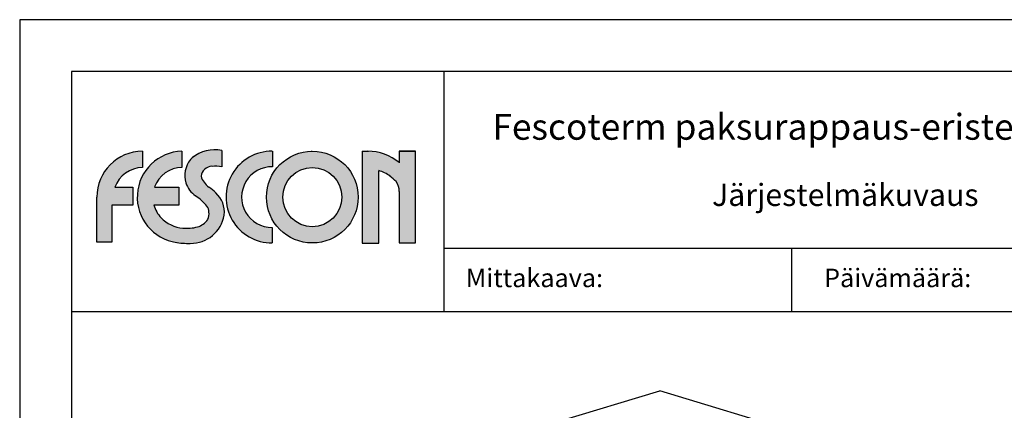
# Model space of a CAD drawing. Extents: x 2100 to 24990, y 0 to 3521.
# Drawn here: x 2100 to 3431, y 2442 to 2970 of the extents above; entities that cross this region are included whole.
import ezdxf
from ezdxf.enums import TextEntityAlignment as Align

# ---------------------------------------------------------------- set-up
doc = ezdxf.new("R2010")
doc.units = 0
doc.layers.add('fesconlogo', color=7, linetype='CONTINUOUS', true_color=0xe00000)
doc.layers.add('R0KOMMENTIT', color=1, linetype='CONTINUOUS', plot=False)
for name, color, linetype in [('R3-1', 6, 'CONTINUOUS'), ('R3US', 7, 'CONTINUOUS'), ('R5BETMUS', 254, 'CONTINUOUS'), ('R8TXT-1', 6, 'CONTINUOUS'), ('R8TXT-2', 7, 'CONTINUOUS')]:
    doc.layers.add(name, color=color, linetype=linetype)
doc.styles.get("Standard").update_dxf_attribs({"font": 'arial.ttf'})

# ---------------------------------------------------------------- blocks, each defined once
blk = doc.blocks.new('Fescon logo')
at = {"layer": 'fesconlogo'}
h = blk.add_hatch(color=256, dxfattribs=at)
h.dxf.hatch_style = 1
h.paths.add_polyline_path([(61.6, 100.7), (61.6, 122.7, 0.411972), (0.1, 60.7), (0.1, 0), (20.2, 0), (20.2, 49.8), (48.9, 49.8), (48.9, 74.1), (24.5, 74.1, -0.313483)])
h = blk.add_hatch(color=256, dxfattribs=at)
h.dxf.hatch_style = 1
h.paths.add_polyline_path([(115.1, 100.7), (115.1, 122.7, 0.905203), (105.9, -0.4, 0.047568), (126.5, -1.9, 0.370979), (172.2, 36.4, 0.25306), (160.8, 66.5, 0.040276), (151.5, 74.2, -0.179097), (141, 88.9, -0.230409), (145.7, 98, -0.151902), (155.7, 102.3, -0.070189), (169.1, 101.4), (169.2, 123.7, 0.226311), (128.9, 113.6, 0.032023), (126.5, 111.3, 0.23437), (120.3, 79.9, 0.148586), (133.5, 62.3, -0.021158), (142.1, 55.6, -0.036448), (148.8, 48.5, -0.157378), (151.6, 40.4, -0.127708), (150.1, 30.5, -0.184017), (135.4, 20.2, -0.087401), (116.5, 18.7, -0.183079), (86.9, 32.8, -0.124036), (77.1, 49.8), (110.8, 49.8), (110.8, 74.3), (78, 74.3, -0.312233)])
h = blk.add_hatch(color=256, dxfattribs=at)
h.dxf.hatch_style = 1
h.paths.add_polyline_path([(237.1, -1.3), (237.1, 19.7, -1.013026), (237.6, 101.7), (237.6, 122.7, 1.008595)])
h = blk.add_hatch(color=256, dxfattribs=at)
h.dxf.hatch_style = 1
h.paths.add_polyline_path([(229.4, 60.7, 1), (353.4, 60.7, 1)])
h.paths.add_polyline_path([(331.4, 60.7, -1), (251.4, 60.7, -1)], flags=16)
h = blk.add_hatch(color=256, dxfattribs=at)
h.dxf.hatch_style = 1
h.paths.add_polyline_path([(366.4, 122.7), (358.7, 122.7), (358.7, -1.4), (381.3, -1.4), (381.3, 96.4, -0.076807), (396.5, 89.1, -0.05985), (404.6, 81.6, -0.148512), (409, 68.2), (409, -1.3), (431.1, -1.3), (431.1, 122.7), (408.9, 122.7), (408.9, 107.2, 0.180542)])
for p, q in [((61.6, 122.7), (61.6, 100.7)), ((115.1, 122.7), (115.1, 100.7)), ((169.2, 123.7), (169.1, 101.4)), ((237.6, 122.7), (237.6, 101.7)), ((289.8, 122.7), (290.7, 122.7)), ((358.7, 122.7), (358.7, -1.4)), ((358.7, 122.7), (367.4, 122.7)), ((431.1, 122.7), (408.9, 122.7)), ((408.9, 122.7), (408.9, 107.2)), ((408.9, 122.7), (431.1, 122.7)), ((431.1, -1.3), (431.1, 122.7)), ((381.3, -1.4), (381.3, 96.4)), ((24.5, 74.1), (48.9, 74.1)), ((48.9, 74.1), (48.9, 49.8)), ((78, 74.3), (110.8, 74.3)), ((110.8, 74.3), (110.8, 49.8)), ((409, 68.2), (409, -1.3)), ((0.1, 0), (0.1, 60.7)), ((48.9, 49.8), (20.2, 49.8)), ((20.2, 49.8), (20.2, 0)), ((110.8, 49.8), (77.1, 49.8)), ((237.1, 19.7), (237.1, -1.3)), ((20.2, 0), (0, 0)), ((358.7, -1.4), (381.3, -1.4)), ((409, -1.3), (431.1, -1.3))]:
    blk.add_line(p, q, dxfattribs=at)
for radius in [62, 40]:
    blk.add_circle((291.4, 60.7), radius, dxfattribs=at)
for centre, radius, start, end in [((62.1, 60.7), 62, 90.4415, 180.0026), ((116.7, 60.7), 62, 91.4175, 261.7678), ((159.6, 76.4), 48.3, 78.5349, 129.5424), ((236.8, 60.7), 62, 89.5766, 270.2595), ((366.9, 58.1), 64.6, 49.5238, 90.46), ((155, 89.3), 36, 142.3495, 195.3448), ((146.2, 93.8), 26.4, 124.2465, 138.5757), ((62.2, 60.7), 40, 90.8316, 160.4528), ((115.6, 60.7), 40, 90.6823, 160.0425), ((152.7, 88.6), 11.7, 126.5952, 178.4954), ((157.5, 84.1), 18.3, 95.7231, 130.2723), ((159.4, 54.4), 48, 78.2979, 94.3578), ((236.8, 60.7), 41, 88.9094, 270.3925), ((365.2, 43.8), 55.1, 55.3913, 72.9368), ((155.7, 92.9), 37.8, 199.9751, 233.9166), ((166.2, 95.8), 26.1, 195.1187, 235.7341), ((369.2, 51.4), 46.5, 40.4616, 54.1349), ((384.8, 67.7), 24.2, 1.2121, 35.0016), ((108.3, 12.9), 75, 45.5864, 54.8119), ((58.1, -42.9), 129.5, 49.5707, 54.4068), ((97.1, 6.4), 66.7, 39.2172, 47.5135), ((138.6, 40.8), 33.9, 352.4163, 49.2208), ((115.6, 60.7), 40, 195.8694, 224.1623), ((137.6, 40.1), 14, 1.0788, 37.0576), ((131.8, 38.4), 19.9, 337.343, 6.0927), ((120.3, 64.8), 46.3, 223.7514, 265.2739), ((127.1, 43.8), 45.7, 269.1699, 350.5851), ((129.2, 44.7), 25.2, 286.01, 325.3032), ((121.6, 73.1), 54.6, 264.595, 285.4628), ((124, 106.7), 108.6, 260.3977, 271.2911)]:
    blk.add_arc(centre, radius, start, end, dxfattribs=at)
blk = doc.blocks.new('Fescon detsivu')
at = {"layer": 'R0KOMMENTIT'}
blk.add_lwpolyline([(0, 0), (2100, 0), (2100, 2970), (0, 2970)], close=True, dxfattribs=at)
at = {"layer": 'R8TXT-2'}
for p, q in [((574, 2575.5), (574, 2900)), ((574, 2661.3), (2030, 2661.3)), ((1044.3, 2575.5), (1044.3, 2661.3)), ((70, 2575.5), (2030, 2575.5))]:
    blk.add_line(p, q, dxfattribs=at)
blk.add_lwpolyline([(70, 70), (2030, 70), (2030, 2900), (70, 2900)], close=True, dxfattribs=at)
at = {"layer": 'R3-1', "color": 15, "char_height": 20, "attachment_point": 1}
for s, insert in [('\\pxqc;{\\fArial|b0|i0|c0|p34;\\H1.25x;\\C6;Mittakaava:}', (-138.4, 2633.6)), ('\\pxqc;{\\fArial|b0|i0|c0|p34;\\H1.25x;\\C6;Päivämäärä:}', (352.8, 2633.6))]:
    blk.add_mtext_dynamic_manual_height_columns(s, width=1668.876, gutter_width=212.9, heights=[0], dxfattribs=dict(at, insert=insert))
at = {"layer": 'R8TXT-1'}
for tag, p in [('MK', (867.3, 2608.2)), ('PVM', (1420.9, 2608.9)), ('SIVUNUMERO', (1877.9, 2608.3))]:
    blk.add_attdef(tag, text='', height=25, dxfattribs=at).set_placement(p, align=Align.CENTER)
at = {"layer": 'R8TXT-2'}
for tag, height, p in [('DETALJINUMERO', 40, (1849.5, 2790.3)), ('RT', 30, (1844.7, 2694))]:
    blk.add_attdef(tag, text='', height=height, dxfattribs=at).set_placement(p, align=Align.CENTER)

msp = doc.modelspace()

# ---------------------------------------------------------------- linework, layer by layer
at = {"layer": 'R0KOMMENTIT'}
msp.add_lwpolyline([(2100, 0), (4200, 0), (4200, 2970), (2100, 2970)], close=True, dxfattribs=at)
at = {"layer": 'R3US'}
for p in [(2828.2, 2427.1), (3569, 2286.6)]:
    msp.add_line(p, (2965.5, 2468.3), dxfattribs=at)

# ---------------------------------------------------------------- block references
at = {"layer": 'R5BETMUS'}
for name, p in [('Fescon detsivu', (2100, 0)), ('Fescon logo', (2204.3, 2669.6))]:
    msp.add_blockref(name, p, dxfattribs=at)

# ---------------------------------------------------------------- texts
at = {"layer": 'R3-1', "color": 15, "attachment_point": 1}
for s, insert, char_height in [('\\pxqc;{\\C7;Fescoterm paksurappaus-eristejärjestelmä}', (2674, 2842.8), 35), ('\\pxqc;{\\C7;Järjestelmäkuvaus}', (2674, 2748.3), 30)]:
    msp.add_mtext_dynamic_manual_height_columns(s, width=1084.857, gutter_width=212.9, heights=[0], dxfattribs=dict(at, insert=insert, char_height=char_height))

doc.saveas('drawing.dxf')
